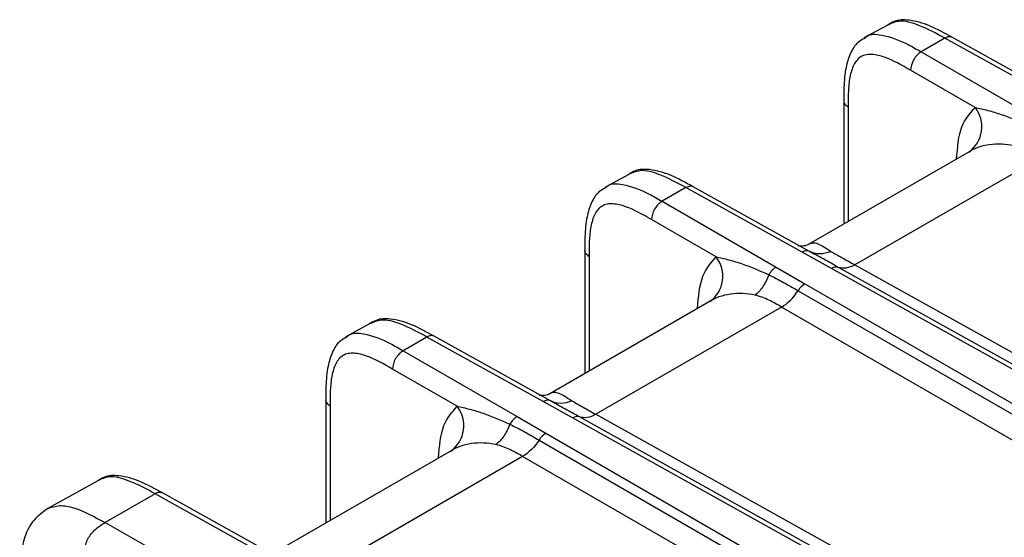
# Model space of a CAD drawing. Units: millimetres. Extents: x 17 to 410, y 7 to 290.
# Drawn here: x 329 to 346, y 144 to 152 of the extents above; entities that cross this region are included whole.
import ezdxf

# ---------------------------------------------------------------- set-up
doc = ezdxf.new("R2010")
doc.units = ezdxf.units.MM

msp = doc.modelspace()

# ---------------------------------------------------------------- linework, layer by layer
at = {"color": 7, "linetype": 'Continuous', "lineweight": 25}
for p, q in [((343.7994, 152.2327), (343.4004, 152.0188)), ((344.7543, 152.015), (344.358, 151.7862)), ((346.69, 150.9362), (344.7543, 152.015)), ((346.8127, 150.9499), (344.8776, 152.0284)), ((344.358, 151.7862), (346.2602, 150.6881)), ((345.2583, 150.8583), (344.1812, 151.48)), ((343.0673, 150.9687), (343.0673, 148.9117)), ((343.139, 150.8675), (343.139, 148.9531)), ((345.196, 150.1404), (342.4839, 148.5749)), ((346.3503, 150.0215), (343.2511, 148.2323)), ((339.4801, 149.7393), (339.0811, 149.5254)), ((340.4351, 149.5215), (340.0388, 149.2928)), ((342.3707, 148.4428), (340.4351, 149.5215)), ((342.4934, 148.4565), (340.5583, 149.5349)), ((340.0388, 149.2928), (341.9409, 148.1947)), ((340.9391, 148.3648), (339.862, 148.9866)), ((338.7481, 148.4752), (338.7481, 146.4182)), ((342.8641, 148.1719), (342.3707, 148.4428)), ((338.8198, 148.3741), (338.8198, 146.4596)), ((341.9409, 148.1947), (342.4187, 147.9148)), ((353.616, 142.1797), (342.8641, 148.1719)), ((353.7293, 142.1978), (342.9774, 148.19)), ((343.2511, 148.2323), (354.0012, 142.2412)), ((342.3041, 147.8013), (352.87, 141.7018)), ((342.4187, 147.9148), (352.9846, 141.8152)), ((340.8768, 147.647), (338.1647, 146.0815)), ((342.0311, 147.528), (338.9319, 145.7389)), ((352.5951, 141.4295), (342.0311, 147.528)), ((335.1609, 147.2458), (334.7619, 147.0319)), ((336.1159, 147.0281), (335.7195, 146.7993)), ((338.0515, 145.9493), (336.1159, 147.0281)), ((338.1742, 145.963), (336.2391, 147.0415)), ((335.7195, 146.7993), (337.6217, 145.7012)), ((336.6198, 145.8714), (335.5428, 146.4931)), ((334.4288, 145.9818), (334.4288, 143.9248)), ((334.5005, 145.8806), (334.5005, 143.9662)), ((338.5448, 145.6785), (338.0515, 145.9493)), ((337.6217, 145.7012), (338.0994, 145.4213)), ((349.2968, 139.6863), (338.5448, 145.6785)), ((349.4101, 139.7044), (338.6581, 145.6965)), ((338.9319, 145.7389), (349.6819, 139.7478)), ((337.9849, 145.3079), (348.5508, 139.2083)), ((338.0994, 145.4213), (348.6653, 139.3218)), ((336.5576, 145.1535), (333.6333, 143.4655)), ((337.7118, 145.0346), (334.4005, 143.123)), ((348.2759, 138.9361), (337.7118, 145.0346)), ((330.6295, 144.6299), (329.7947, 144.1644)), ((331.5845, 144.4122), (330.7499, 143.9304)), ((333.5201, 143.3334), (331.5845, 144.4122)), ((333.6428, 143.3471), (331.7077, 144.4255)), ((330.7499, 143.9304), (345.0796, 135.8025))]:
    msp.add_line(p, q, dxfattribs=at)
for centre in [(344.8444, 150.5356), (340.5251, 148.0422), (336.2059, 145.5488)]:
    msp.add_arc(centre, 0.5248, 306.25958, 37.93141, dxfattribs=at)
for points, knots in [([(344.8776, 152.0284), (344.7503, 152.0947), (344.5158, 152.2302), (344.1926, 152.3222), (343.939, 152.3234), (343.8343, 152.2554), (343.7994, 152.2327)], [0, 0, 0, 0, 0.36127479, 0.68283811, 0.8942089, 1, 1, 1, 1]), ([(344.7543, 152.015), (344.61, 152.0929), (344.3489, 152.234), (344.0061, 152.3281), (343.8581, 152.2597), (343.7994, 152.2327)], [0, 0, 0, 0, 0.4233038, 0.7661529, 1, 1, 1, 1]), ([(343.4157, 152.0115), (343.427, 152.0235), (343.4951, 152.0923), (343.7515, 152.0739), (344.0626, 151.9572), (344.2852, 151.8283), (344.358, 151.7862)], [0, 0, 0, 0, 0.05752258, 0.34088288, 0.78446985, 1, 1, 1, 1]), ([(344.8776, 152.0284), (344.8596, 152.0344), (344.8235, 152.0473), (344.7776, 152.0259), (344.7543, 152.015)], [0, 0, 0, 0, 0.4943978, 1, 1, 1, 1]), ([(343.4157, 152.0115), (343.3763, 151.9907), (343.2709, 151.9349), (343.1673, 151.7551), (343.0907, 151.5074), (343.0673, 151.2327), (343.0684, 151.0445), (343.0688, 150.9693)], [0, 0, 0, 0, 0.1127527, 0.3021879, 0.5225194, 0.8091465, 1, 1, 1, 1]), ([(344.1812, 151.48), (344.0358, 151.564), (343.8906, 151.6461), (343.7134, 151.7086), (343.6781, 151.7192), (343.6082, 151.7353), (343.5732, 151.7408), (343.5061, 151.745), (343.4739, 151.7436), (343.4128, 151.7323), (343.3835, 151.722), (343.3053, 151.6773), (343.2651, 151.6286), (343.2041, 151.5079), (343.1836, 151.4381), (343.1549, 151.2868), (343.1471, 151.2057), (343.1391, 151.0392), (343.139, 150.9534), (343.139, 150.8675)], [0, 0, 0, 0, 0.25, 0.25, 0.3125, 0.3125, 0.375, 0.375, 0.4375, 0.4375, 0.5, 0.5, 0.625, 0.625, 0.75, 0.75, 0.875, 0.875, 1, 1, 1, 1]), ([(344.358, 151.7862), (344.3113, 151.7597), (344.2651, 151.7113), (344.1997, 151.5979), (344.1808, 151.5337), (344.1812, 151.48)], [0, 0, 0, 0, 0.5, 0.5, 1, 1, 1, 1]), ([(343.0673, 150.9687), (343.0674, 150.9694), (343.0609, 150.9511), (343.0811, 150.912), (343.1197, 150.8823), (343.139, 150.8675)], [0, 0, 0, 0, 0.0015546, 0.5007773, 1, 1, 1, 1]), ([(344.9486, 149.9977), (344.9639, 150.1918), (344.9922, 150.554), (345.174, 150.7618), (345.2583, 150.8583)], [0, 0, 0, 0, 0.5359164, 1, 1, 1, 1]), ([(345.2583, 150.8583), (345.3244, 150.8466), (345.3961, 150.8301), (345.5419, 150.7904), (345.6165, 150.7672), (345.8403, 150.69), (345.9899, 150.6285), (346.1362, 150.5594)], [0, 0, 0, 0, 0.25, 0.25, 0.5, 0.5, 1, 1, 1, 1]), ([(345.905, 150.219), (345.7718, 150.2492), (345.6329, 150.2548), (345.4306, 150.2269), (345.3641, 150.2112), (345.2453, 150.169), (345.1917, 150.1418), (345.1548, 150.1125)], [0, 0, 0, 0, 0.5, 0.5, 0.75, 0.75, 1, 1, 1, 1]), ([(345.1973, 150.1383), (345.1988, 150.1404), (345.2003, 150.1426), (345.1962, 150.1405), (345.196, 150.1404)], [0, 0, 0, 0, 0.96625027, 1, 1, 1, 1]), ([(340.5583, 149.5349), (340.4311, 149.6013), (340.1966, 149.7368), (339.8733, 149.8287), (339.6197, 149.83), (339.515, 149.762), (339.4801, 149.7393)], [0, 0, 0, 0, 0.3612748, 0.6828381, 0.8942089, 1, 1, 1, 1]), ([(340.4351, 149.5215), (340.2908, 149.5995), (340.0296, 149.7405), (339.6868, 149.8347), (339.5389, 149.7663), (339.4801, 149.7393)], [0, 0, 0, 0, 0.4233038, 0.7661529, 1, 1, 1, 1]), ([(339.0965, 149.5181), (339.1078, 149.53), (339.1759, 149.5989), (339.4323, 149.5804), (339.7433, 149.4638), (339.966, 149.3349), (340.0388, 149.2928)], [0, 0, 0, 0, 0.0575226, 0.3408829, 0.7844698, 1, 1, 1, 1]), ([(339.0965, 149.5181), (339.0571, 149.4972), (338.9517, 149.4414), (338.8481, 149.2616), (338.7714, 149.014), (338.7481, 148.7393), (338.7491, 148.5511), (338.7495, 148.4759)], [0, 0, 0, 0, 0.1127527, 0.3021879, 0.5225194, 0.8091465, 1, 1, 1, 1]), ([(340.5583, 149.5349), (340.5403, 149.5409), (340.5043, 149.5539), (340.4583, 149.5324), (340.4351, 149.5215)], [0, 0, 0, 0, 0.4943978, 1, 1, 1, 1]), ([(339.862, 148.9866), (339.7166, 149.0705), (339.5714, 149.1526), (339.3941, 149.2152), (339.3589, 149.2257), (339.289, 149.2419), (339.254, 149.2474), (339.1869, 149.2515), (339.1547, 149.2501), (339.0935, 149.2388), (339.0643, 149.2286), (338.9861, 149.1839), (338.9458, 149.1352), (338.8848, 149.0145), (338.8644, 148.9447), (338.8357, 148.7934), (338.8279, 148.7123), (338.8199, 148.5458), (338.8198, 148.4599), (338.8198, 148.3741)], [0, 0, 0, 0, 0.25, 0.25, 0.3125, 0.3125, 0.375, 0.375, 0.4375, 0.4375, 0.5, 0.5, 0.625, 0.625, 0.75, 0.75, 0.875, 0.875, 1, 1, 1, 1]), ([(340.0388, 149.2928), (339.9921, 149.2663), (339.9459, 149.2179), (339.8804, 149.1045), (339.8616, 149.0403), (339.862, 148.9866)], [0, 0, 0, 0, 0.5, 0.5, 1, 1, 1, 1]), ([(342.4839, 148.5749), (342.4908, 148.5827), (342.5204, 148.5962), (342.5782, 148.6033), (342.6058, 148.5967), (342.6949, 148.5602), (342.7647, 148.513), (342.854, 148.4577)], [0, 0, 0, 0, 0.25, 0.25, 0.5, 0.5, 1, 1, 1, 1]), ([(338.7481, 148.4752), (338.7481, 148.476), (338.7417, 148.4576), (338.7619, 148.4185), (338.8005, 148.3889), (338.8198, 148.3741)], [0, 0, 0, 0, 0.0015546, 0.5007773, 1, 1, 1, 1]), ([(342.4839, 148.5749), (342.4976, 148.5828), (342.5006, 148.5854), (342.4609, 148.5597), (342.3709, 148.5368), (342.2979, 148.554), (342.3112, 148.5489), (342.3128, 148.5483)], [0, 0, 0, 0, 0.0331535, 0.2293254, 0.5832619, 0.9483612, 1, 1, 1, 1]), ([(342.854, 148.4577), (342.7911, 148.4293), (342.7264, 148.4144), (342.603, 148.414), (342.5445, 148.4284), (342.4934, 148.4565)], [0, 0, 0, 0, 0.5, 0.5, 1, 1, 1, 1]), ([(342.9774, 148.19), (342.8957, 148.2355), (342.8141, 148.2809), (342.652, 148.3697), (342.5713, 148.413), (342.4934, 148.4565)], [0, 0, 0, 0, 0.5, 0.5, 1, 1, 1, 1]), ([(342.854, 148.4577), (342.9095, 148.4234), (342.9734, 148.3875), (343.1083, 148.3118), (343.1797, 148.2721), (343.2511, 148.2323)], [0, 0, 0, 0, 0.5, 0.5, 1, 1, 1, 1]), ([(340.6294, 147.5043), (340.6446, 147.6984), (340.673, 148.0606), (340.8547, 148.2684), (340.9391, 148.3648)], [0, 0, 0, 0, 0.5359164, 1, 1, 1, 1]), ([(340.9391, 148.3648), (341.0052, 148.3531), (341.0769, 148.3366), (341.2227, 148.2969), (341.2972, 148.2737), (341.5211, 148.1965), (341.6707, 148.1351), (341.817, 148.066)], [0, 0, 0, 0, 0.25, 0.25, 0.5, 0.5, 1, 1, 1, 1]), ([(341.817, 148.066), (341.7904, 147.9931), (341.7561, 147.925), (341.677, 147.8086), (341.6323, 147.7603), (341.5857, 147.7256)], [0, 0, 0, 0, 0.5, 0.5, 1, 1, 1, 1]), ([(341.817, 148.066), (341.9007, 148.0258), (341.9819, 147.9829), (342.1436, 147.8939), (342.2239, 147.8477), (342.3041, 147.8013)], [0, 0, 0, 0, 0.5, 0.5, 1, 1, 1, 1]), ([(341.5857, 147.7256), (341.4525, 147.7558), (341.3137, 147.7614), (341.1114, 147.7334), (341.0448, 147.7177), (340.9261, 147.6756), (340.8724, 147.6484), (340.8355, 147.619)], [0, 0, 0, 0, 0.5, 0.5, 0.75, 0.75, 1, 1, 1, 1]), ([(340.8781, 147.6449), (340.8795, 147.647), (340.881, 147.6491), (340.8769, 147.647), (340.8768, 147.647)], [0, 0, 0, 0, 0.9662503, 1, 1, 1, 1]), ([(342.0311, 147.528), (341.9609, 147.5685), (341.8907, 147.6089), (341.7442, 147.6779), (341.6683, 147.7069), (341.5857, 147.7256)], [0, 0, 0, 0, 0.5, 0.5, 1, 1, 1, 1]), ([(336.2391, 147.0415), (336.1118, 147.1078), (335.8773, 147.2433), (335.5541, 147.3353), (335.3005, 147.3365), (335.1958, 147.2685), (335.1609, 147.2458)], [0, 0, 0, 0, 0.3612748, 0.6828381, 0.8942089, 1, 1, 1, 1]), ([(336.1159, 147.0281), (335.9716, 147.106), (335.7104, 147.2471), (335.3676, 147.3412), (335.2197, 147.2728), (335.1609, 147.2458)], [0, 0, 0, 0, 0.42330384, 0.76615285, 1, 1, 1, 1]), ([(334.7772, 147.0246), (334.7379, 147.0038), (334.6324, 146.948), (334.5289, 146.7682), (334.4522, 146.5205), (334.4288, 146.2458), (334.4299, 146.0576), (334.4303, 145.9824)], [0, 0, 0, 0, 0.1127527, 0.3021879, 0.5225194, 0.8091465, 1, 1, 1, 1]), ([(334.7772, 147.0246), (334.7886, 147.0366), (334.8566, 147.1055), (335.113, 147.087), (335.4241, 146.9703), (335.6467, 146.8414), (335.7195, 146.7993)], [0, 0, 0, 0, 0.0575226, 0.3408829, 0.7844698, 1, 1, 1, 1]), ([(336.2391, 147.0415), (336.2211, 147.0475), (336.185, 147.0604), (336.1391, 147.039), (336.1159, 147.0281)], [0, 0, 0, 0, 0.4943978, 1, 1, 1, 1]), ([(335.7195, 146.7993), (335.6729, 146.7728), (335.6266, 146.7244), (335.5612, 146.6111), (335.5424, 146.5468), (335.5428, 146.4931)], [0, 0, 0, 0, 0.5, 0.5, 1, 1, 1, 1]), ([(335.5428, 146.4931), (335.3973, 146.5771), (335.2521, 146.6592), (335.0749, 146.7217), (335.0397, 146.7323), (334.9697, 146.7484), (334.9347, 146.754), (334.8677, 146.7581), (334.8354, 146.7567), (334.7743, 146.7454), (334.745, 146.7352), (334.6668, 146.6904), (334.6266, 146.6417), (334.5656, 146.521), (334.5451, 146.4512), (334.5164, 146.2999), (334.5086, 146.2188), (334.5006, 146.0523), (334.5005, 145.9665), (334.5005, 145.8806)], [0, 0, 0, 0, 0.25, 0.25, 0.3125, 0.3125, 0.375, 0.375, 0.4375, 0.4375, 0.5, 0.5, 0.625, 0.625, 0.75, 0.75, 0.875, 0.875, 1, 1, 1, 1]), ([(334.4288, 145.9818), (334.4289, 145.9825), (334.4224, 145.9642), (334.4427, 145.9251), (334.4812, 145.8954), (334.5005, 145.8806)], [0, 0, 0, 0, 0.0015546, 0.5007773, 1, 1, 1, 1]), ([(338.1647, 146.0815), (338.1783, 146.0893), (338.1813, 146.0919), (338.1417, 146.0663), (338.0517, 146.0433), (337.9787, 146.0605), (337.9919, 146.0555), (337.9936, 146.0548)], [0, 0, 0, 0, 0.0331535, 0.2293254, 0.5832619, 0.9483612, 1, 1, 1, 1]), ([(338.1647, 146.0815), (338.1716, 146.0892), (338.2012, 146.1027), (338.259, 146.1099), (338.2866, 146.1033), (338.3757, 146.0668), (338.4455, 146.0196), (338.5348, 145.9643)], [0, 0, 0, 0, 0.25, 0.25, 0.5, 0.5, 1, 1, 1, 1]), ([(336.3102, 145.0109), (336.3254, 145.205), (336.3538, 145.5671), (336.5355, 145.7749), (336.6198, 145.8714)], [0, 0, 0, 0, 0.53591638, 1, 1, 1, 1]), ([(336.6198, 145.8714), (336.6859, 145.8597), (336.7577, 145.8432), (336.9034, 145.8035), (336.978, 145.7803), (337.2018, 145.7031), (337.3514, 145.6416), (337.4977, 145.5725)], [0, 0, 0, 0, 0.25, 0.25, 0.5, 0.5, 1, 1, 1, 1]), ([(338.5348, 145.9643), (338.4718, 145.9358), (338.4071, 145.921), (338.2838, 145.9205), (338.2252, 145.935), (338.1742, 145.963)], [0, 0, 0, 0, 0.5, 0.5, 1, 1, 1, 1]), ([(338.6581, 145.6965), (338.5765, 145.742), (338.4948, 145.7875), (338.3328, 145.8763), (338.2521, 145.9196), (338.1742, 145.963)], [0, 0, 0, 0, 0.5, 0.5, 1, 1, 1, 1]), ([(338.5348, 145.9643), (338.5903, 145.93), (338.6541, 145.894), (338.789, 145.8183), (338.8605, 145.7787), (338.9319, 145.7389)], [0, 0, 0, 0, 0.5, 0.5, 1, 1, 1, 1]), ([(337.4977, 145.5725), (337.4712, 145.4997), (337.4369, 145.4316), (337.3578, 145.3152), (337.313, 145.2669), (337.2665, 145.2321)], [0, 0, 0, 0, 0.5, 0.5, 1, 1, 1, 1]), ([(337.4977, 145.5725), (337.5815, 145.5324), (337.6626, 145.4895), (337.8243, 145.4004), (337.9046, 145.3542), (337.9849, 145.3079)], [0, 0, 0, 0, 0.5, 0.5, 1, 1, 1, 1]), ([(337.2665, 145.2321), (337.1333, 145.2623), (336.9944, 145.268), (336.7921, 145.24), (336.7256, 145.2243), (336.6069, 145.1821), (336.5532, 145.1549), (336.5163, 145.1256)], [0, 0, 0, 0, 0.5, 0.5, 0.75, 0.75, 1, 1, 1, 1]), ([(336.5589, 145.1514), (336.5603, 145.1535), (336.5618, 145.1557), (336.5577, 145.1536), (336.5576, 145.1535)], [0, 0, 0, 0, 0.9662503, 1, 1, 1, 1]), ([(337.7118, 145.0346), (337.6417, 145.0751), (337.5715, 145.1154), (337.425, 145.1844), (337.3491, 145.2134), (337.2665, 145.2321)], [0, 0, 0, 0, 0.5, 0.5, 1, 1, 1, 1]), ([(331.7077, 144.4255), (331.5804, 144.4919), (331.346, 144.6274), (331.0227, 144.7194), (330.7691, 144.7206), (330.6644, 144.6526), (330.6295, 144.6299)], [0, 0, 0, 0, 0.3612748, 0.6828381, 0.8942089, 1, 1, 1, 1]), ([(331.5845, 144.4122), (331.4402, 144.4901), (331.179, 144.6312), (330.8362, 144.7253), (330.6883, 144.6569), (330.6295, 144.6299)], [0, 0, 0, 0, 0.4233038, 0.7661529, 1, 1, 1, 1]), ([(331.7077, 144.4255), (331.6897, 144.4316), (331.6536, 144.4445), (331.6077, 144.4231), (331.5845, 144.4122)], [0, 0, 0, 0, 0.49439781, 1, 1, 1, 1]), ([(329.7937, 144.1639), (329.7121, 144.1056), (329.5412, 143.9836), (329.34, 143.5887), (329.3311, 143.2419), (329.3251, 143.0055)], [0, 0, 0, 0, 0.2251036, 0.47166446, 1, 1, 1, 1]), ([(329.7937, 144.1639), (329.8564, 144.1864), (329.9857, 144.234), (330.3149, 144.1689), (330.5752, 144.0262), (330.7499, 143.9304)], [0, 0, 0, 0, 0.236794, 0.4878937, 1, 1, 1, 1]), ([(330.3995, 143.3163), (330.399, 143.3738), (330.3996, 143.4338), (330.4215, 143.5604), (330.4424, 143.6245), (330.507, 143.7377), (330.5515, 143.7881), (330.6491, 143.871), (330.7004, 143.9018), (330.7499, 143.9304)], [0, 0, 0, 0, 0.25, 0.25, 0.5, 0.5, 0.75, 0.75, 1, 1, 1, 1])]:
    msp.add_open_spline(points, degree=3, knots=knots, dxfattribs=at)
for points in [[(342.4934, 148.4565), (342.4608, 148.4743), (342.4158, 148.4693), (342.3707, 148.4428)], [(341.9409, 148.1947), (341.895, 148.1686), (341.8496, 148.1214), (341.817, 148.066)], [(342.9774, 148.19), (342.9459, 148.2024), (342.905, 148.1959), (342.8641, 148.1719)], [(343.2511, 148.2323), (343.1523, 148.175), (343.0536, 148.1597), (342.9774, 148.19)], [(342.0311, 147.528), (342.1304, 147.5851), (342.2289, 147.6836), (342.3041, 147.8013)], [(342.4187, 147.9148), (342.377, 147.8911), (342.3357, 147.8502), (342.3041, 147.8013)], [(338.1742, 145.963), (338.1416, 145.9809), (338.0966, 145.9758), (338.0515, 145.9493)], [(337.6217, 145.7012), (337.5758, 145.6752), (337.5303, 145.628), (337.4977, 145.5725)], [(338.6581, 145.6965), (338.6266, 145.709), (338.5857, 145.7025), (338.5448, 145.6785)], [(338.9319, 145.7389), (338.8331, 145.6816), (338.7344, 145.6663), (338.6581, 145.6965)], [(337.9849, 145.3079), (337.9097, 145.1902), (337.8111, 145.0916), (337.7118, 145.0346)], [(338.0994, 145.4213), (338.0578, 145.3977), (338.0165, 145.3568), (337.9849, 145.3079)]]:
    msp.add_open_spline(points, degree=3, dxfattribs=at)

doc.saveas('drawing.dxf')
